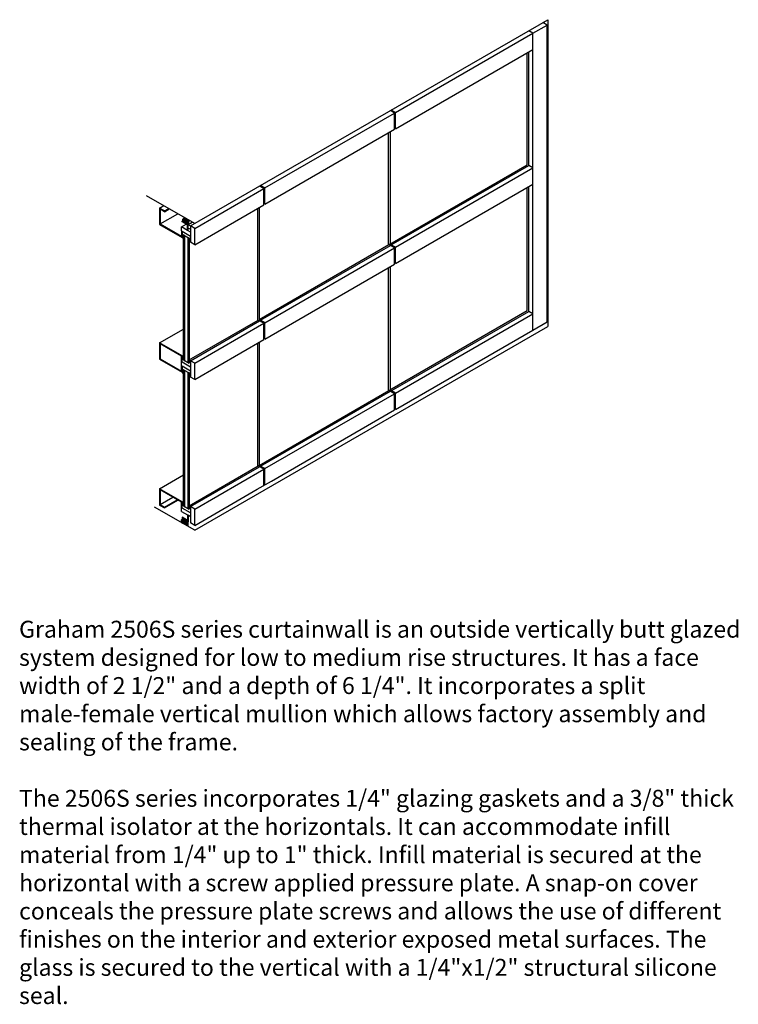
# Model space of a CAD drawing. Extents: x -1.2 to 4.12, y -3.69 to 3.59.
import ezdxf

# ---------------------------------------------------------------- set-up
doc = ezdxf.new("R2010")
doc.units = 0
doc.header["$MEASUREMENT"] = 0
for name, color, linetype in [('ARCH', 1, 'CONTINUOUS'), ('DIES', 4, 'CONTINUOUS'), ('SEALANT', 5, 'CONTINUOUS'), ('TEXT', 1, 'CONTINUOUS')]:
    doc.layers.add(name, color=color, linetype=linetype)
doc.styles.add('TIMESN', font='timesbi.ttf', dxfattribs={"height": 0.2})
pattern_1 = [(45, (0.7300108, 6.8115415), (-0.0025521908, 0.0025521908), []), (135, (0.7300108, 6.8115415), (-0.0025521908, -0.0025521908), [])]
pattern_2 = [(45, (0.7300108, 6.8115415), (-0.0017014605, 0.0017014605), [])]

msp = doc.modelspace()

# ---------------------------------------------------------------- hatches: boundary and pattern name
at = {"layer": 'ARCH'}
h = msp.add_hatch(dxfattribs=at)
h.set_pattern_fill('ANSI37', color=256, scale=0.028875, style=0)
h.set_pattern_definition(pattern_1)
h.paths.add_polyline_path([(0.0288, -0.1063), (0.0125, -0.0969, 0.638226), (0.0053, -0.1288), (0.0266, -0.1411, 0.515248)])
h = msp.add_hatch(dxfattribs=at)
h.set_pattern_fill('ANSI31', color=256, scale=0.01925, style=0)
h.set_pattern_definition(pattern_2)
h.paths.add_polyline_path([(0.0497, -0.1184), (0.0288, -0.1063, -0.515248), (0.0266, -0.1411), (0.0491, -0.1541, -0.098933)])
at = {"layer": 'SEALANT'}
h = msp.add_hatch(dxfattribs=at)
h.set_pattern_fill('ANSI37', color=256, scale=0.028875, style=0)
h.set_pattern_definition(pattern_1)
h.paths.add_polyline_path([(0.0093, 2.1049, 0.162678), (0.0151, 2.0969), (0.023, 2.0924, 0.870499), (0.0396, 2.1189), (0.0365, 2.1207)])
h.paths.add_polyline_path([(0.0365, 2.1207), (0.0319, 2.1233, 0.682255), (0.0093, 2.1049)])
h = msp.add_hatch(dxfattribs=at)
h.set_pattern_fill('ANSI31', color=256, scale=0.01925, style=0)
h.set_pattern_definition(pattern_2)
h.paths.add_polyline_path([(0.023, 2.0924), (0.0497, 2.0769, -0.114261), (0.0573, 2.1086), (0.0396, 2.1189, -0.870499)])

# ---------------------------------------------------------------- linework, layer by layer
at = {"layer": 'ARCH'}
for p, q in [((0.0678, 2.0665), (2.7094, 3.5917)), ((2.7094, 3.5917), (2.7094, 1.3242)), ((0.099, 2.0846), (-0.258, 2.2907)), ((0.099, -0.1829), (2.7094, 1.3242)), ((0.099, -0.1829), (-0.198, -0.0114))]:
    msp.add_line(p, q, dxfattribs=at)
for centre, radius, start, end in [((0.0163, -0.1145), 0.018, 102.22143, 247.59028), ((0.0153, -0.123), 0.0214, 301.94397, 50.98277), ((0.1388, -0.1378), 0.0912, 167.72651, 190.32674)]:
    msp.add_arc(centre, radius, start, end, dxfattribs=at)
at = {"layer": 'DIES'}
for p, q in [((2.7037, 3.5523), (2.6724, 3.5703)), ((2.5995, 3.4921), (2.5682, 3.5102)), ((2.5995, 3.4921), (2.7037, 3.5523)), ((2.7037, 1.357), (2.7037, 3.5523)), ((1.5836, 2.9056), (2.5995, 3.4921)), ((2.5995, 1.2968), (2.5995, 3.4921)), ((1.5836, 2.7853), (2.5995, 3.3718)), ((2.5682, 2.5137), (2.5682, 3.3538)), ((2.5578, 2.5197), (2.5578, 3.3478)), ((1.5766, 2.9015), (1.5453, 2.9196)), ((1.5836, 2.9056), (1.5523, 2.9236)), ((0.6169, 2.3475), (1.5766, 2.9015)), ((1.5766, 2.7812), (1.5766, 2.9015)), ((1.5836, 2.7853), (1.5836, 2.9056)), ((0.6169, 2.2271), (1.5766, 2.7812)), ((1.5327, 1.9279), (1.5327, 2.7559)), ((1.5454, 1.9352), (1.5454, 2.7632)), ((1.5419, 1.9332), (2.5578, 2.5197)), ((1.5523, 1.9272), (2.5682, 2.5137)), ((1.5836, 1.9091), (2.5995, 2.4957)), ((2.5995, 2.4957), (2.5682, 2.5137)), ((0.099, 2.0485), (0.6099, 2.3434)), ((0.6099, 2.3434), (0.5786, 2.3615)), ((0.6169, 2.3475), (0.5856, 2.3655)), ((0.6099, 2.2231), (0.6099, 2.3434)), ((0.6169, 2.2271), (0.6169, 2.3475)), ((1.5836, 1.7888), (2.5995, 2.3754)), ((2.5578, 1.4412), (2.5578, 2.3513)), ((2.5682, 1.4352), (2.5682, 2.3573)), ((-0.1615, 2.1989), (-0.1302, 2.2169)), ((-0.1615, 2.1989), (-0.1615, 2.0786)), ((-0.125, 2.1778), (-0.1615, 2.1989)), ((-0.1566, 2.1905), (-0.1566, 2.0813)), ((-0.125, 2.1723), (-0.1566, 2.1905)), ((-0.125, 2.1778), (-0.0937, 2.1959)), ((-0.125, 2.1723), (-0.0937, 2.1903)), ((0.099, 1.9282), (0.6099, 2.2231)), ((0.5661, 1.3698), (0.5661, 2.1978)), ((0.5787, 1.3771), (0.5787, 2.2051)), ((-0.1566, 2.0813), (-0.026, 2.1568)), ((-0.125, 2.1723), (-0.125, 2.1778)), ((0.0052, 2.1026), (0.0365, 2.1207)), ((-0.1615, 2.0786), (0.0052, 1.9823)), ((-0.1566, 2.0813), (0.0004, 1.9906)), ((0.0004, 2.0591), (0.0357, 2.0795)), ((0.0449, 2.0335), (0.0004, 2.0591)), ((0.0004, 2.0313), (0.0004, 2.0591)), ((0.0497, 2.0769), (0.0052, 2.1026)), ((0.0052, 2.0971), (0.0052, 2.1026)), ((0.0449, 2.0742), (0.0052, 2.0971)), ((0.0449, 2.0335), (0.0449, 2.0742)), ((0.0497, 2.0769), (0.081, 2.095)), ((0.0498, 2.0796), (0.0497, 2.0769)), ((0.0497, 2.0307), (0.0497, 2.0769)), ((0.099, 2.0485), (0.0678, 2.0665)), ((0.0678, 2.0665), (0.0678, 1.9462)), ((0.099, 1.9282), (0.099, 2.0485)), ((0.0004, 2.0313), (0.0004, 1.9906)), ((0.0052, 2.0286), (0.0678, 1.9925)), ((0.0052, 2.0286), (0.0052, 1.9823)), ((0.0159, 2.0027), (0.0157, 2.0003)), ((0.0157, 1.0761), (0.0157, 2.0003)), ((0.0157, 2.0003), (0.0573, 1.9763)), ((0.0263, 1.07), (0.0263, 1.9942)), ((0.0468, 1.9824), (0.0468, 1.0581)), ((0.0678, 2.0203), (0.0497, 2.0307)), ((0.0574, 1.9798), (0.0573, 1.9763)), ((0.0573, 1.9763), (0.0573, 1.052)), ((0.099, 1.9282), (0.0678, 1.9462)), ((0.5752, 1.3751), (1.5349, 1.9292)), ((0.5856, 1.3691), (1.5453, 1.9231)), ((0.6169, 1.351), (1.5766, 1.9051)), ((1.5766, 1.9051), (1.5349, 1.9292)), ((1.5836, 1.9091), (1.5419, 1.9332)), ((1.5766, 1.7848), (1.5766, 1.9051)), ((1.5836, 1.7888), (1.5836, 1.9091)), ((0.6169, 1.2307), (1.5766, 1.7848)), ((1.5327, 0.8494), (1.5327, 1.7595)), ((1.5454, 0.8567), (1.5454, 1.7668)), ((1.5419, 0.8546), (2.5578, 1.4412)), ((1.5523, 0.8486), (2.5682, 1.4352)), ((1.5836, 0.8306), (2.5995, 1.4171)), ((2.5995, 1.4171), (2.5682, 1.4352)), ((0.0573, 1.0761), (0.5682, 1.371)), ((0.0678, 1.0701), (0.5786, 1.365)), ((0.099, 1.052), (0.6099, 1.347)), ((0.6099, 1.347), (0.5682, 1.371)), ((0.6169, 1.351), (0.5752, 1.3751)), ((0.6099, 1.2267), (0.6099, 1.347)), ((0.6169, 1.2307), (0.6169, 1.351)), ((2.5995, 1.2968), (2.7037, 1.357)), ((-0.1615, 1.2024), (0.0157, 1.3047)), ((1.5836, 0.7103), (2.5995, 1.2968)), ((0.0052, 1.1062), (-0.1615, 1.2024)), ((-0.1615, 1.2024), (-0.1615, 1.0821)), ((0.0004, 1.1034), (-0.1566, 1.1941)), ((-0.1566, 1.1941), (-0.1566, 1.0849)), ((0.099, 0.9317), (0.6099, 1.2267)), ((0.5661, 0.2913), (0.5661, 1.2014)), ((0.5787, 0.2986), (0.5787, 1.2087)), ((0.0004, 0.9942), (0.0004, 1.1034)), ((0.0052, 1.0599), (0.0052, 1.1062)), ((0.0052, 1.1062), (0.0157, 1.1002)), ((0.0157, 1.1002), (0.0157, 1.0761)), ((-0.1615, 1.0821), (0.0052, 0.9859)), ((-0.1566, 1.0849), (0.0004, 0.9942)), ((0.0678, 1.0238), (0.0052, 1.0599)), ((0.0052, 1.0321), (0.0678, 0.996)), ((0.0052, 1.0321), (0.0052, 0.9859)), ((0.0157, 1.0761), (0.0573, 1.052)), ((0.0573, 1.0761), (0.0678, 1.0701)), ((0.0678, 1.0701), (0.0678, 0.9498)), ((0.099, 1.052), (0.0678, 1.0701)), ((0.099, 0.9317), (0.099, 1.052)), ((0.0159, 1.0062), (0.0157, 1.0039)), ((0.0157, -0.0025), (0.0157, 1.0039)), ((0.0157, 1.0039), (0.0573, 0.9798)), ((0.0263, -0.0086), (0.0263, 0.9978)), ((0.0468, 0.986), (0.0468, -0.0204)), ((0.0574, 0.9833), (0.0573, 0.9798)), ((0.0573, 0.9798), (0.0573, -0.0265)), ((0.099, 0.9317), (0.0678, 0.9498)), ((0.5752, 0.2965), (1.5349, 0.8506)), ((0.5856, 0.2905), (1.5453, 0.8446)), ((0.6169, 0.2725), (1.5766, 0.8265)), ((1.5766, 0.8265), (1.5349, 0.8506)), ((1.5836, 0.8306), (1.5419, 0.8546)), ((1.5766, 0.7062), (1.5766, 0.8265)), ((1.5836, 0.7103), (1.5836, 0.8306)), ((0.6653, 0.1801), (1.5766, 0.7062)), ((0.0573, -0.0025), (0.5682, 0.2925)), ((0.6099, 0.2684), (0.5682, 0.2925)), ((0.6169, 0.2725), (0.5752, 0.2965)), ((-0.1615, 0.1239), (0.0157, 0.2261)), ((0.0678, -0.0085), (0.5786, 0.2865)), ((0.099, -0.0265), (0.6099, 0.2684)), ((0.6099, 0.1481), (0.6099, 0.2684)), ((0.6169, 0.1521), (0.6169, 0.2725)), ((0.5611, 0.1199), (0.6653, 0.1801)), ((0.0052, 0.0276), (-0.1615, 0.1239)), ((-0.1615, 0.1239), (-0.1615, 0.0036)), ((0.0004, 0.0248), (-0.1566, 0.1155)), ((-0.1566, 0.1155), (-0.1566, 0.0063)), ((0.099, -0.1468), (0.5611, 0.1199)), ((-0.1615, 0.0036), (-0.125, -0.0175)), ((-0.1566, 0.0063), (-0.0621, 0.0609)), ((-0.1566, 0.0063), (-0.125, -0.0119)), ((-0.125, -0.0119), (-0.0304, 0.0427)), ((-0.125, -0.0175), (-0.0256, 0.0399)), ((0.0004, -0.0437), (0.0004, 0.0248)), ((0.0052, -0.0186), (0.0052, 0.0276)), ((0.0052, 0.0276), (0.0157, 0.0216)), ((-0.125, -0.0175), (-0.125, -0.0119)), ((0.0004, -0.0437), (0.0449, -0.0693)), ((0.0678, -0.0547), (0.0052, -0.0186)), ((0.0157, -0.0025), (0.0573, -0.0265)), ((0.0449, -0.0693), (0.0449, -0.11)), ((0.0678, -0.0825), (0.0497, -0.0721)), ((0.0497, -0.0721), (0.0497, -0.1184)), ((0.0573, -0.0025), (0.0678, -0.0085)), ((0.0678, -0.0085), (0.0678, -0.1288)), ((0.099, -0.0265), (0.0678, -0.0085)), ((0.099, -0.1468), (0.099, -0.0265)), ((0.0449, -0.11), (0.0052, -0.0871)), ((0.0052, -0.0871), (0.0052, -0.0927)), ((0.0497, -0.1184), (0.0052, -0.0927)), ((0.099, -0.1468), (0.0678, -0.1288))]:
    msp.add_line(p, q, dxfattribs=at)
for centre, radius, start, end in [((0.0468, 2.0106), 0.0377, 56.31856, 85.61524), ((0.1079, 2.1401), 0.0838, 226.19417, 241.41528), ((0.0088, 2.0343), 0.0324, 263.62981, 282.54002), ((-0.0069, 1.961), 0.0246, 23.1154, 60.28579), ((0.0928, 2.02), 0.0536, 228.65212, 242.15613), ((0.0571, 1.9285), 0.0207, 59.09754, 89.42202), ((0.0088, 1.0378), 0.0324, 263.62981, 282.54002), ((-0.0069, 0.9645), 0.0246, 23.1154, 60.28579), ((0.0571, 0.932), 0.0207, 59.09754, 89.42202), ((0.0928, 1.0236), 0.0536, 228.65212, 242.15613)]:
    msp.add_arc(centre, radius, start, end, dxfattribs=at)
at = {"layer": 'SEALANT'}
for centre, radius, start, end in [((0.0242, 2.1097), 0.0157, 59.49701, 245.32182), ((0.0295, 2.1068), 0.0158, 245.84859, 50.00676), ((0.122, 2.0763), 0.0722, 153.42598, 179.49953)]:
    msp.add_arc(centre, radius, start, end, dxfattribs=at)

# ---------------------------------------------------------------- texts
at = {"layer": 'TEXT', "insert": (-1.2, -0.852), "char_height": 0.125, "width": 5.345567, "attachment_point": 1, "style": 'TIMESN'}
msp.add_mtext('Graham 2506S series curtainwall is an outside vertically butt glazed system designed for low to medium rise structures. It has a face width of 2 1/2" and a depth of 6 1/4". It incorporates a split male-female vertical mullion which allows factory assembly and sealing of the frame.\\P\\PThe 2506S series incorporates 1/4" glazing gaskets and a 3/8" thick thermal isolator at the horizontals. It can accommodate infill material from 1/4" up to 1" thick. Infill material is secured at the horizontal with a screw applied pressure plate. A snap-on cover conceals the pressure plate screws and allows the use of different finishes on the interior and exterior exposed metal surfaces. The glass is secured to the vertical with a 1/4"x1/2" structural silicone seal.', dxfattribs=at)

doc.saveas('drawing.dxf')
